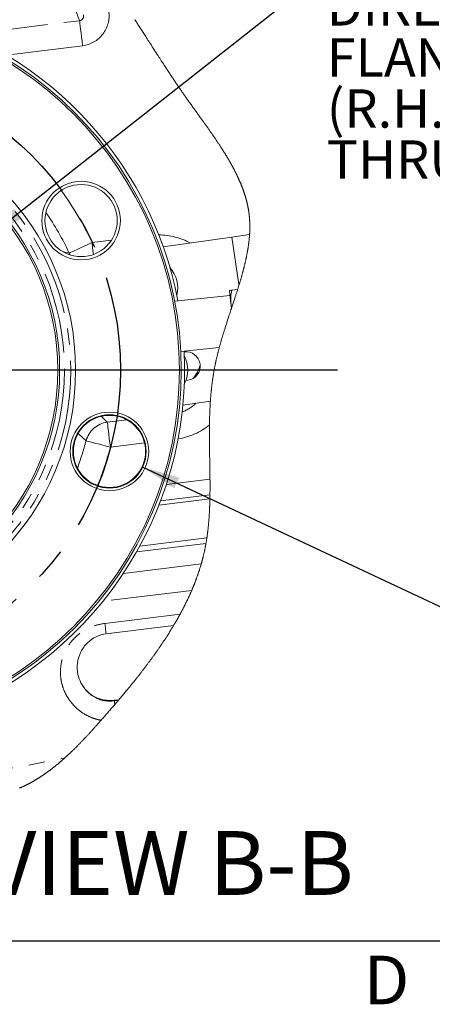
# Model space of a CAD drawing. Units: millimetres. Extents: x 7 to 835, y 10 to 581.
# Drawn here: x 330 to 362, y 10 to 87 of the extents above; entities that cross this region are included whole.
import ezdxf

# ---------------------------------------------------------------- set-up
doc = ezdxf.new("R2010")
doc.units = ezdxf.units.MM
doc.linetypes.add('CENTERX2', pattern=[20.32, 12.7, -2.54, 2.54, -2.54])
doc.linetypes.add('PHANTOM', pattern=[12.7, 6.35, -1.27, 1.27, -1.27, 1.27, -1.27])
doc.layers.add('SLD-0', color=7, linetype='Continuous')
doc.styles.add('SLDTEXTSTYLE0', font='TXT', dxfattribs={"width": 0.605})
doc.dimstyles.new('SLDDIMSTYLE0', dxfattribs={"dimtxt": 3, "dimasz": 3, "dimexe": 0, "dimexo": 0.0625, "dimgap": 0.75, "dimtad": 0, "dimtih": 1, "dimtoh": 1, "dimdec": 1, "dimlfac": 4, "dimrnd": 1e-09, "dimzin": 12, "dimdsep": 46, "dimtxsty": 'SLDTEXTSTYLE0', "dimsah": 1, "dimcen": 0, "dimadec": 0, "dimazin": 0, "dimtfac": 1, "dimtdec": 3, "dimtofl": 0, "dimtmove": 0, "dimatfit": 3, "dimfxl": 0, "dimfrac": 2, "dimtolj": 1, "dimtzin": 12, "dimarcsym": 0})
doc.dimstyles.new('SLDDIMSTYLE13', dxfattribs={"dimtxt": 3, "dimasz": 3, "dimexe": 0, "dimexo": 0.0625, "dimgap": 0.75, "dimtad": 0, "dimtih": 1, "dimtoh": 1, "dimdec": 1, "dimlfac": 4, "dimrnd": 1e-09, "dimzin": 12, "dimdsep": 46, "dimtxsty": 'SLDTEXTSTYLE0', "dimsah": 1, "dimcen": 0, "dimadec": 0, "dimazin": 0, "dimtfac": 1, "dimtdec": 3, "dimtofl": 0, "dimtmove": 0, "dimatfit": 3, "dimfxl": 0, "dimfrac": 2, "dimtolj": 1, "dimtzin": 12, "dimarcsym": 0})
doc.dimstyles.new('SLDDIMSTYLE4', dxfattribs={"dimtxt": 0, "dimasz": 3, "dimexe": 0, "dimexo": 0.0625, "dimgap": 0, "dimtad": 0, "dimtih": 1, "dimtoh": 1, "dimdec": 0, "dimrnd": 1e-09, "dimzin": 0, "dimdsep": 46, "dimtxsty": 'Standard', "dimsah": 1, "dimcen": 0.09, "dimadec": 0, "dimazin": 0, "dimtfac": 3, "dimtdec": 0, "dimtofl": 0, "dimtmove": 0, "dimatfit": 3, "dimfxl": 0, "dimfrac": 2, "dimtolj": 1, "dimtzin": 0, "dimarcsym": 0})

# ---------------------------------------------------------------- blocks, each defined once
blk = doc.blocks.new('*D108')
at = {"layer": 'SLD-0'}
for p, q in [((323.038, 81.82), (331.039, 101.761)), ((331.039, 101.761), (334.039, 101.761))]:
    blk.add_line(p, q, dxfattribs=at)
blk.add_solid([(323.038, 81.82), (324.584, 84.433), (323.727, 84.776)], dxfattribs=at)
at = {"layer": 'SLD-0', "char_height": 3, "attachment_point": 1, "style": 'SLDTEXTSTYLE0'}
for s, insert in [('%%c', (335.627, 103.329)), ('190.5', (339.997, 103.329)), (' H.C.', (350.306, 103.329)), ('REF.', (335.627, 98.731))]:
    blk.add_mtext(s, dxfattribs=dict(at, insert=insert))
blk = doc.blocks.new('*D109')
at = {"layer": 'SLD-0'}
for p, q in [((295.862, 37.781), (285.703, 25.606)), ((285.703, 25.606), (282.703, 25.606))]:
    blk.add_line(p, q, dxfattribs=at)
blk.add_solid([(295.862, 37.781), (293.586, 35.773), (294.295, 35.182)], dxfattribs=at)
at = {"layer": 'SLD-0', "char_height": 3, "attachment_point": 1, "style": 'SLDTEXTSTYLE0'}
for s, insert in [('%%c', (266.437, 27.174)), ('228.6', (270.807, 27.174))]:
    blk.add_mtext(s, dxfattribs=dict(at, insert=insert))
blk = doc.blocks.new('*D110')
at = {"layer": 'SLD-0'}
for p, q in [((339.676, 52.155), (369.098, 38.341)), ((369.098, 38.341), (372.098, 38.341))]:
    blk.add_line(p, q, dxfattribs=at)
blk.add_solid([(339.676, 52.155), (342.195, 50.462), (342.588, 51.298)], dxfattribs=at)
at = {"layer": 'SLD-0', "char_height": 3, "attachment_point": 1, "style": 'SLDTEXTSTYLE0'}
for s, insert in [('%%c', (373.685, 39.909)), ('22.6', (378.055, 39.909)), (' DRILL THRU', (386.075, 39.909)), ('8 HOLES EQUALLY SPACED', (373.685, 35.312))]:
    blk.add_mtext(s, dxfattribs=dict(at, insert=insert))
blk = doc.blocks.new('SW_NOTE_35')
at = {"layer": 'SLD-0', "color": 0, "char_height": 3, "attachment_point": 1, "style": 'SLDTEXTSTYLE0'}
for s, insert in [('DIRECTION OF OUTPUT', (0.504, 1.433)), ('FLANGE ROTATION', (0.504, -2.567)), ('(R.H. ENGINES DRIVING', (0.504, -6.567)), ('THRU PRIMARY CLUTCH)', (0.504, -10.567))]:
    blk.add_mtext(s, dxfattribs=dict(at, insert=insert))

msp = doc.modelspace()

# ---------------------------------------------------------------- linework, layer by layer
at = {"color": 8, "linetype": 'PHANTOM', "lineweight": 0}
for p, q in [((334.774702, 87.107949), (334.49408, 87.897055)), ((325.971785, 86.027089), (334.774702, 87.107949)), ((335.015438, 85.147299), (329.052664, 84.41516)), ((335.750408, 69.724251), (337.269969, 69.910828)), ((333.512775, 68.995576), (333.963956, 68.894811)), ((334.03179, 68.753883), (333.963956, 68.894811)), ((336.458872, 56.126453), (336.949314, 55.651873)), ((336.949314, 55.651873), (338.471036, 55.838712)), ((335.284415, 54.189138), (334.654219, 54.755017)), ((339.865285, 54.019697), (337.190054, 53.691216)), ((341.579318, 50.773241), (344.992134, 51.192284)), ((344.984602, 49.629971), (340.991057, 49.139626)), ((339.490666, 45.92967), (344.747398, 46.575114)), ((344.677556, 46.147332), (339.240372, 45.47973)), ((338.206216, 43.796219), (344.305913, 44.545166)), ((343.558371, 42.463168), (336.60452, 41.609339)), ((336.756344, 39.881378), (342.652201, 40.605299)), ((337.808419, 33.842616), (337.502423, 33.805042))]:
    msp.add_line(p, q, dxfattribs=at)
at = {"color": 7, "linetype": 'Continuous', "lineweight": 0}
for p, q in [((348.09317, 70.350487), (346.712019, 70.153855)), ((346.712019, 70.153855), (341.333601, 69.388147)), ((346.712019, 70.153855), (347.240563, 66.44129)), ((347.280804, 66.44702), (347.240563, 66.44129)), ((347.153794, 66.037286), (346.70851, 65.991282)), ((346.559841, 65.576542), (342.22868, 65.129086)), ((342.707466, 61.188675), (345.721933, 61.500102)), ((343.109734, 58.908872), (343.259479, 58.930196)), ((345.023151, 57.287373), (342.87228, 56.981161)), ((344.990406, 49.962461), (341.125868, 49.487956)), ((342.146374, 39.719984), (336.855918, 39.070398)), ((337.85469, 33.897199), (337.496507, 33.853218))]:
    msp.add_line(p, q, dxfattribs=at)
at = {"color": 7, "linetype": 'Continuous', "lineweight": 0, "flags": 128}
for points in [[(336.710829, 32.57028), (336.771275, 32.639407), (336.832836, 32.709904), (336.894351, 32.780454), (336.955819, 32.85104), (337.017238, 32.921679), (337.078604, 32.99237), (337.139915, 33.063106), (337.20117, 33.133887), (337.257266, 33.198819), (337.313309, 33.263788), (337.3693, 33.328794), (337.425231, 33.393845), (337.481107, 33.458941), (337.536923, 33.524074), (337.591346, 33.587702), (337.645713, 33.651367), (337.700013, 33.715077), (337.754249, 33.778824), (337.808419, 33.842616), (337.85469, 33.897199), (337.907183, 33.959232), (337.959613, 34.02131), (338.011972, 34.083433), (338.06426, 34.145586), (338.116478, 34.207791), (338.167689, 34.268916), (338.218826, 34.330085), (338.269889, 34.391291), (338.320877, 34.452543), (338.366337, 34.50726), (338.411733, 34.562014), (338.457066, 34.616798), (338.502332, 34.671612), (338.547531, 34.726463), (338.592667, 34.781344), (338.637728, 34.836262), (338.682726, 34.89121), (338.727649, 34.946188), (338.772498, 35.001203), (338.817279, 35.056256), (338.861983, 35.111338), (338.906612, 35.16645), (338.951162, 35.221606), (338.995639, 35.276785), (339.040037, 35.332009), (339.079834, 35.381623), (339.119568, 35.431266), (339.159235, 35.480939), (339.198835, 35.530634), (339.238367, 35.580359), (339.277833, 35.630114), (339.317228, 35.679899), (339.356467, 35.729602), (339.395638, 35.779335), (339.434735, 35.829097), (339.473761, 35.878889), (339.512713, 35.928711), (339.550897, 35.977669), (339.589014, 36.026657), (339.627053, 36.075667), (339.665021, 36.124714), (339.70369, 36.174782), (339.742276, 36.224887), (339.780785, 36.275022), (339.819215, 36.325179), (339.857567, 36.375374), (339.895833, 36.425598), (339.934021, 36.475852), (339.972123, 36.526136), (340.010143, 36.57645), (340.048078, 36.626793), (340.085931, 36.677174), (340.123694, 36.727577), (340.161371, 36.778018), (340.19896, 36.828488), (340.23334, 36.874779), (340.267647, 36.921091), (340.301875, 36.967434), (340.336028, 37.013806), (340.370103, 37.060201), (340.4041, 37.106626), (340.434875, 37.148759), (340.465582, 37.190914), (340.496223, 37.233092), (340.5268, 37.275292), (340.557314, 37.317522), (340.587757, 37.359767), (340.616401, 37.399612), (340.644985, 37.439488), (340.673509, 37.479378), (340.701971, 37.519291), (340.730372, 37.559226), (340.761996, 37.60381), (340.793546, 37.648432), (340.825013, 37.693068), (340.856406, 37.737735), (340.887721, 37.782431), (340.918954, 37.827149), (340.950109, 37.87189), (340.981181, 37.91666), (341.008953, 37.956797), (341.036662, 37.996948), (341.064304, 38.037129), (341.091882, 38.077325), (341.119389, 38.117543), (341.146342, 38.157061), (341.173231, 38.196601), (341.200053, 38.236164), (341.226808, 38.275748), (341.254044, 38.316153), (341.281209, 38.356587), (341.308306, 38.397036), (341.335333, 38.437515), (341.36229, 38.478009), (341.389171, 38.518526), (341.415986, 38.559064), (341.44267, 38.599536), (341.469284, 38.64003), (341.495823, 38.680546), (341.522291, 38.721085), (341.548688, 38.761638), (341.574542, 38.801499), (341.600324, 38.841374), (341.626033, 38.881272), (341.651674, 38.921192), (341.677758, 38.961947), (341.703772, 39.002724), (341.729711, 39.043523), (341.755568, 39.084345), (341.781355, 39.125189), (341.807059, 39.166056), (341.832689, 39.206944), (341.858241, 39.247863), (341.883715, 39.288796), (341.90911, 39.329752), (341.934427, 39.37073), (341.959666, 39.411731), (341.984823, 39.452761), (342.009898, 39.493807), (342.032816, 39.531454), (342.055667, 39.569125), (342.078447, 39.60681), (342.101156, 39.644517), (342.123802, 39.682239), (342.146374, 39.719984), (342.169873, 39.759412), (342.19329, 39.798871), (342.216636, 39.838344), (342.239905, 39.877839), (342.263095, 39.917357), (342.286206, 39.95689), (342.30924, 39.996453), (342.330288, 40.032737), (342.351268, 40.069036), (342.372186, 40.105358), (342.393033, 40.141694), (342.413812, 40.178046), (342.434529, 40.214419), (342.455178, 40.250815), (342.475756, 40.287219), (342.496268, 40.323652), (342.516712, 40.360101), (342.53709, 40.396564), (342.557396, 40.433049), (342.576481, 40.467463), (342.595502, 40.5019), (342.614464, 40.536344), (342.633362, 40.57081), (342.652201, 40.605299), (342.67183, 40.641367), (342.691391, 40.677458), (342.710882, 40.713571), (342.730306, 40.749699), (342.749662, 40.785842), (342.768602, 40.821366), (342.787478, 40.856898), (342.806283, 40.892452), (342.825025, 40.928028), (342.844076, 40.964343), (342.863056, 41.000679), (342.881966, 41.03703), (342.900805, 41.073404), (342.919573, 41.1098), (342.938266, 41.146211), (342.956889, 41.182637), (342.975437, 41.219085), (342.993915, 41.255549), (343.012321, 41.292041), (343.03065, 41.328542), (343.048907, 41.365065), (343.067094, 41.40161), (343.085203, 41.43817), (343.105036, 41.47841), (343.124784, 41.518673), (343.144439, 41.558959), (343.164, 41.599274), (343.183472, 41.639604), (343.201097, 41.67629), (343.218643, 41.712999), (343.236114, 41.749723), (343.253508, 41.786469), (343.270827, 41.823231), (343.288067, 41.860014), (343.30523, 41.89682), (343.32402, 41.937329), (343.342717, 41.977853), (343.361321, 42.018406), (343.379829, 42.058989), (343.398239, 42.099588), (343.413513, 42.133443), (343.428716, 42.167313), (343.443855, 42.201199), (343.458924, 42.235099), (343.473929, 42.269021), (343.488864, 42.302951), (343.506384, 42.342968), (343.523807, 42.383015), (343.541134, 42.423077), (343.558371, 42.463168), (343.572743, 42.496778), (343.587044, 42.53041), (343.601282, 42.564057), (343.615453, 42.597726), (343.629553, 42.631403), (343.64359, 42.665102), (343.660041, 42.704843), (343.676403, 42.744599), (343.692667, 42.784385), (343.708835, 42.824186), (343.723192, 42.859748), (343.737471, 42.895332), (343.751676, 42.930931), (343.765802, 42.966545), (343.779854, 43.002181), (343.793824, 43.037832), (343.807719, 43.073505), (343.82154, 43.109201), (343.835279, 43.144911), (343.848939, 43.180637), (343.862522, 43.216385), (343.87603, 43.252155), (343.889456, 43.28794), (343.9028, 43.323748), (343.916069, 43.35957), (343.929257, 43.395415), (343.942988, 43.432981), (343.956634, 43.470576), (343.97019, 43.508187), (343.983657, 43.54582), (343.997035, 43.583475), (344.010326, 43.621145), (344.022929, 43.657131), (344.035454, 43.693133), (344.047892, 43.729156), (344.060253, 43.765195), (344.072531, 43.801255), (344.084724, 43.837331), (344.096839, 43.873429), (344.108868, 43.90955), (344.121385, 43.947406), (344.133805, 43.985285), (344.146139, 44.023186), (344.158381, 44.061109), (344.170529, 44.099055), (344.182584, 44.137023), (344.19455, 44.175014), (344.206418, 44.213019), (344.218198, 44.251054), (344.229884, 44.289105), (344.241477, 44.327177), (344.252977, 44.365272), (344.263732, 44.401213), (344.274401, 44.43717), (344.284992, 44.473149), (344.295494, 44.50915), (344.305913, 44.545166), (344.315882, 44.579923), (344.325777, 44.614702), (344.335585, 44.649497), (344.34532, 44.684306), (344.354972, 44.719137), (344.364546, 44.753984), (344.374041, 44.788852), (344.383455, 44.823736), (344.39323, 44.860303), (344.40292, 44.896893), (344.41252, 44.933498), (344.422031, 44.970125), (344.431452, 45.006774), (344.440788, 45.043439), (344.45003, 45.080125), (344.459183, 45.116834), (344.46825, 45.153566), (344.477225, 45.190319), (344.486109, 45.227088), (344.494901, 45.263879), (344.503112, 45.298584), (344.51124, 45.333311), (344.519287, 45.368053), (344.527252, 45.402817), (344.535138, 45.437597), (344.543412, 45.474499), (344.551593, 45.511432), (344.55968, 45.548379), (344.567678, 45.585349), (344.575583, 45.622341), (344.583395, 45.659356), (344.590678, 45.694269), (344.597876, 45.729205), (344.604991, 45.764156), (344.612028, 45.799129), (344.618983, 45.834124), (344.625856, 45.869127), (344.632647, 45.904152), (344.639364, 45.9392), (344.645995, 45.974262), (344.652552, 46.009339), (344.658914, 46.043813), (344.665203, 46.078302), (344.671417, 46.112813), (344.677556, 46.147332), (344.683546, 46.181463), (344.689469, 46.215609), (344.695318, 46.24977), (344.7011, 46.283945), (344.706807, 46.318136), (344.712439, 46.352349), (344.718012, 46.386577), (344.724055, 46.424247), (344.730015, 46.461932), (344.735894, 46.49964), (344.74169, 46.537369), (344.747398, 46.575114), (344.752904, 46.611994), (344.758328, 46.648897), (344.76367, 46.685815), (344.768945, 46.722747), (344.774138, 46.759702), (344.779256, 46.796679), (344.7843, 46.833672), (344.78927, 46.870679), (344.794403, 46.909466), (344.799447, 46.948276), (344.804417, 46.987109), (344.809304, 47.025956), (344.814117, 47.064826), (344.818849, 47.103718), (344.823498, 47.142625), (344.82808, 47.181554), (344.83258, 47.220498), (344.836998, 47.259465), (344.841349, 47.298446), (344.845626, 47.33745), (344.84959, 47.374241), (344.853486, 47.411047), (344.857316, 47.447875), (344.861078, 47.484718), (344.864781, 47.521576), (344.868641, 47.560684), (344.872426, 47.599815), (344.876144, 47.63896), (344.879787, 47.678128), (344.883363, 47.71731), (344.886872, 47.756508), (344.890918, 47.802739), (344.894874, 47.848985), (344.898734, 47.89526), (344.902496, 47.941558), (344.906244, 47.988832), (344.909902, 48.036121), (344.913464, 48.083447), (344.916935, 48.130788), (344.920318, 48.178159), (344.923604, 48.225559), (344.926808, 48.272975), (344.929914, 48.320316), (344.932932, 48.367687), (344.935867, 48.41508), (344.938714, 48.462488), (344.941478, 48.509933), (344.944108, 48.556544), (344.946663, 48.603184), (344.949144, 48.64984), (344.951543, 48.696525), (344.953913, 48.744187), (344.9562, 48.79187), (344.958413, 48.839576), (344.960551, 48.887305), (344.962615, 48.935056), (344.964597, 48.982836), (344.966512, 49.030632), (344.968352, 49.07845), (344.970118, 49.126297), (344.971816, 49.17416), (344.973448, 49.222045), (344.975005, 49.269959), (344.976495, 49.317889), (344.977918, 49.365841), (344.979409, 49.418621), (344.980824, 49.471416), (344.982158, 49.524248), (344.983417, 49.577095), (344.984602, 49.629971), (344.985757, 49.685322), (344.986844, 49.740694), (344.987843, 49.796097), (344.988774, 49.851522), (344.989631, 49.906976), (344.990406, 49.962461), (344.991113, 50.017297), (344.991747, 50.072156), (344.992313, 50.127044), (344.992812, 50.181955), (344.993252, 50.236888), (344.993624, 50.291851), (344.993937, 50.346844), (344.994213, 50.407357), (344.994422, 50.467901), (344.994556, 50.528474), (344.99463, 50.58907), (344.994638, 50.649703), (344.994571, 50.717406), (344.994429, 50.785139), (344.994213, 50.852917), (344.99393, 50.920717), (344.993572, 50.988562), (344.993155, 51.056437), (344.992678, 51.124342), (344.992134, 51.192284), (344.991471, 51.26749), (344.990741, 51.342741), (344.989951, 51.418029), (344.989102, 51.493354), (344.988193, 51.568717), (344.987239, 51.644117), (344.986226, 51.719554), (344.985071, 51.802583), (344.983864, 51.88565), (344.982612, 51.968761), (344.981316, 52.051917), (344.97999, 52.13511), (344.978105, 52.250087), (344.976175, 52.365139), (344.974216, 52.480265), (344.972234, 52.595466), (344.970244, 52.710742), (344.9683, 52.82402), (344.966363, 52.937373), (344.964463, 53.050786), (344.962593, 53.164259), (344.96114, 53.255089), (344.959724, 53.345948), (344.958361, 53.436853), (344.957042, 53.527787), (344.955783, 53.618766), (344.954606, 53.708143), (344.953495, 53.797565), (344.95246, 53.88701), (344.951506, 53.976491), (344.950761, 54.052435), (344.950083, 54.128408), (344.949465, 54.204397), (344.948928, 54.280408), (344.948459, 54.356441), (344.948071, 54.432489), (344.947781, 54.504208), (344.947565, 54.57595), (344.947431, 54.647706), (344.947371, 54.719478), (344.947408, 54.791264), (344.947498, 54.8511), (344.947654, 54.910943), (344.94787, 54.970793), (344.948153, 55.030659), (344.948504, 55.090532), (344.948928, 55.150419), (344.94939, 55.206887), (344.949919, 55.263363), (344.950515, 55.319853), (344.951171, 55.376343), (344.951901, 55.432849), (344.952668, 55.487052), (344.953503, 55.541262), (344.954404, 55.59548), (344.955373, 55.649698), (344.956409, 55.703931), (344.957519, 55.758163), (344.958629, 55.809304), (344.959806, 55.860452), (344.96105, 55.911601), (344.962362, 55.962756), (344.96374, 56.013912), (344.965193, 56.065075), (344.966713, 56.116246), (344.9683, 56.167416), (344.969969, 56.218594), (344.971705, 56.269772), (344.973485, 56.320041), (344.975333, 56.37031), (344.977263, 56.420587), (344.979267, 56.470863), (344.981383, 56.522056), (344.983581, 56.573257), (344.985861, 56.624457), (344.988223, 56.675665), (344.990666, 56.726865), (344.993147, 56.777164), (344.99571, 56.827456), (344.998363, 56.877755), (345.00109, 56.928053), (345.003966, 56.979381), (345.006939, 57.030708), (345.009993, 57.082042), (345.013145, 57.133377), (345.016386, 57.184704), (345.019724, 57.236038), (345.023151, 57.287373), (345.026347, 57.333894), (345.029618, 57.380415), (345.032971, 57.426937), (345.036406, 57.473458), (345.039922, 57.51998), (345.043461, 57.565674), (345.047075, 57.611369), (345.050778, 57.657056), (345.054555, 57.70275), (345.058497, 57.749368), (345.062527, 57.795994), (345.066647, 57.84262), (345.070857, 57.889238), (345.075156, 57.935856), (345.079544, 57.982482), (345.084022, 58.0291), (345.088589, 58.075719), (345.093253, 58.122329), (345.098014, 58.168948), (345.102865, 58.215558), (345.107819, 58.262169), (345.112863, 58.30878), (345.118004, 58.355391), (345.122802, 58.398113), (345.127683, 58.440834), (345.132645, 58.483556), (345.137696, 58.526277), (345.14283, 58.568992), (345.148045, 58.611706), (345.153111, 58.652475), (345.158245, 58.693245), (345.163468, 58.734007), (345.168765, 58.774777), (345.174144, 58.815539), (345.179606, 58.856301), (345.185149, 58.897056), (345.190774, 58.93781), (345.196749, 58.980502), (345.202822, 59.023194), (345.208983, 59.065886), (345.215242, 59.10857), (345.22159, 59.151247), (345.228027, 59.193931), (345.234569, 59.236608), (345.2412, 59.279278), (345.24792, 59.321947), (345.254745, 59.364609), (345.261666, 59.407271), (345.268677, 59.449933), (345.275383, 59.490152), (345.282178, 59.530362), (345.289055, 59.570573), (345.296028, 59.610784), (345.303084, 59.650987), (345.309566, 59.68745), (345.316115, 59.723914), (345.322746, 59.760377), (345.329452, 59.796832), (345.336224, 59.833288), (345.34296, 59.869088), (345.349762, 59.904881), (345.356639, 59.940673), (345.36359, 59.976466), (345.370765, 60.012981), (345.378015, 60.049497), (345.385339, 60.086004), (345.392737, 60.122512), (345.40021, 60.159013), (345.407757, 60.195513), (345.415387, 60.232006), (345.424372, 60.274579), (345.433454, 60.317151), (345.442634, 60.359709), (345.451917, 60.402267), (345.46129, 60.444817), (345.47076, 60.487367), (345.479767, 60.527474), (345.488864, 60.56758), (345.498044, 60.607679), (345.507297, 60.647771), (345.51664, 60.687862), (345.526624, 60.730375), (345.536705, 60.772881), (345.546867, 60.815379), (345.557112, 60.857877), (345.567446, 60.90036), (345.577862, 60.942844), (345.587763, 60.98289), (345.597732, 61.02293), (345.607768, 61.062969), (345.617886, 61.103001), (345.628064, 61.143026), (345.639508, 61.187684), (345.651041, 61.232343), (345.662657, 61.276987), (345.674347, 61.321624), (345.686126, 61.36626), (345.697987, 61.410882), (345.709923, 61.455496), (345.721933, 61.500102), (345.735561, 61.550349), (345.749285, 61.600588), (345.763105, 61.65082), (345.777008, 61.701029), (345.791008, 61.751239), (345.805097, 61.801434), (345.818463, 61.848745), (345.831897, 61.896048), (345.845412, 61.943345), (345.859002, 61.990626), (345.872659, 62.037904), (345.886383, 62.085167), (345.900181, 62.132418), (345.914039, 62.179659), (345.927972, 62.226888), (345.941964, 62.27411), (345.95577, 62.320474), (345.969635, 62.366828), (345.983561, 62.413171), (345.997538, 62.459502), (346.015777, 62.519658), (346.034105, 62.579792), (346.052516, 62.639907), (346.071016, 62.700007), (346.089597, 62.760081), (346.108261, 62.82014), (346.126999, 62.880177), (346.147689, 62.946193), (346.168469, 63.012183), (346.189323, 63.07815), (346.210259, 63.144088), (346.231263, 63.210003), (346.253614, 63.279882), (346.276041, 63.349735), (346.298534, 63.419554), (346.321087, 63.489344), (346.343699, 63.5591), (346.366371, 63.628826), (346.393141, 63.710965), (346.419978, 63.793056), (346.446868, 63.875101), (346.473801, 63.957103), (346.505913, 64.05466), (346.538055, 64.152155), (346.570234, 64.249579), (346.602421, 64.346936), (346.634607, 64.444222), (346.666786, 64.541433), (346.683148, 64.590882), (346.708308, 64.666912), (346.733439, 64.7429), (346.75854, 64.81884), (346.783604, 64.894736), (346.808616, 64.970583), (346.833582, 65.046385), (346.857074, 65.11781), (346.880499, 65.189194), (346.903871, 65.260533), (346.927169, 65.331832), (346.9504, 65.403089), (346.969705, 65.462433), (346.988949, 65.521747), (347.008135, 65.581027), (347.027253, 65.640282), (347.046311, 65.699503), (347.065296, 65.75869), (347.083132, 65.814465), (347.100902, 65.870214), (347.118604, 65.925933), (347.13624, 65.981623), (347.153794, 66.037286), (347.170483, 66.090383), (347.18709, 66.143449), (347.20363, 66.19649), (347.220096, 66.249505), (347.23648, 66.302489), (347.252782, 66.355448), (347.266826, 66.401243), (347.280804, 66.44702), (347.294177, 66.491023), (347.307499, 66.535007), (347.320754, 66.578969), (347.333949, 66.622913), (347.347076, 66.666838), (347.359906, 66.709958), (347.372669, 66.75306), (347.385365, 66.796143), (347.397994, 66.839203), (347.410809, 66.883124), (347.423557, 66.927027), (347.436223, 66.970903), (347.448822, 67.014765), (347.461339, 67.0586), (347.473781, 67.102421), (347.486142, 67.146216), (347.49842, 67.189991), (347.510617, 67.233745), (347.522731, 67.277476), (347.534764, 67.321189), (347.546707, 67.364879), (347.558569, 67.408547), (347.570341, 67.452192), (347.581047, 67.492183), (347.591686, 67.532156), (347.602244, 67.572109), (347.612719, 67.612044), (347.62312, 67.651961), (347.63344, 67.691855), (347.643215, 67.729924), (347.652915, 67.767974), (347.662541, 67.806005), (347.672093, 67.844018), (347.681563, 67.882016), (347.690958, 67.919996), (347.700271, 67.95796), (347.70951, 67.995902), (347.719099, 68.035636), (347.728598, 68.075348), (347.738001, 68.115044), (347.747322, 68.154719), (347.756545, 68.194371), (347.765672, 68.234008), (347.773428, 68.267964), (347.78111, 68.301905), (347.788717, 68.335835), (347.796257, 68.369746), (347.803723, 68.403646), (347.811121, 68.437528), (347.818437, 68.471398), (347.82641, 68.508636), (347.834285, 68.545856), (347.842078, 68.583056), (347.849775, 68.620242), (347.857374, 68.657409), (347.864191, 68.691105), (347.870934, 68.724789), (347.877595, 68.758454), (347.884174, 68.792105), (347.890678, 68.825744), (347.896989, 68.858765), (347.903218, 68.891771), (347.909372, 68.924762), (347.915444, 68.957739), (347.921561, 68.99137), (347.927596, 69.024991), (347.933549, 69.058593), (347.939413, 69.092181), (347.945194, 69.125753), (347.950886, 69.159307), (347.956497, 69.192845), (347.962018, 69.226369), (347.967449, 69.259878), (347.972799, 69.293369), (347.978051, 69.326844), (347.983222, 69.360305), (347.988296, 69.393747), (347.99328, 69.427174), (347.997773, 69.457803), (348.002184, 69.488417), (348.00652, 69.519017), (348.010774, 69.549601), (348.014954, 69.580175), (348.019059, 69.610733), (348.022896, 69.639891), (348.026659, 69.669034), (348.030354, 69.698166), (348.033975, 69.727283), (348.037514, 69.756389), (348.040986, 69.785483), (348.044384, 69.814563), (348.047699, 69.843631), (348.051097, 69.874067), (348.054412, 69.904491), (348.057638, 69.934901), (348.060782, 69.965295), (348.063845, 69.995675), (348.066817, 70.02604), (348.069701, 70.056394), (348.072502, 70.086732), (348.075214, 70.117053), (348.077844, 70.147362), (348.080378, 70.177656), (348.082829, 70.207935), (348.085056, 70.236474), (348.08721, 70.264995), (348.089274, 70.293505), (348.091263, 70.322003), (348.09317, 70.350487), (348.095115, 70.380852), (348.09697, 70.411205), (348.098728, 70.441544), (348.10039, 70.471864), (348.101962, 70.502173), (348.103445, 70.532463), (348.104748, 70.56101), (348.10597, 70.589546), (348.107103, 70.618067), (348.108153, 70.646573), (348.109114, 70.675064), (348.109994, 70.703544), (348.110776, 70.732009), (348.111484, 70.760462), (348.112095, 70.788901), (348.112624, 70.817325), (348.113048, 70.845228), (348.113391, 70.873119), (348.113652, 70.900995), (348.113823, 70.92886), (348.113905, 70.957217), (348.113905, 70.985559), (348.113808, 71.013886), (348.113615, 71.042202), (348.113339, 71.070503), (348.112974, 71.098283), (348.112519, 71.126051), (348.111968, 71.153805), (348.111335, 71.181547), (348.110597, 71.209837), (348.109763, 71.238115), (348.108831, 71.266379), (348.107803, 71.294628), (348.106678, 71.322866), (348.105464, 71.351085), (348.104145, 71.379293), (348.102737, 71.407422), (348.101232, 71.435537), (348.09963, 71.463641), (348.097924, 71.491726), (348.096128, 71.519799), (348.094258, 71.547355), (348.092298, 71.574897), (348.090242, 71.602426), (348.088089, 71.629941), (348.086092, 71.654495), (348.084006, 71.679041), (348.081845, 71.703572), (348.07961, 71.728092), (348.0773, 71.7526), (348.074901, 71.777098), (348.072428, 71.801584), (348.06988, 71.826059), (348.06725, 71.850523), (348.064538, 71.874976), (348.061751, 71.899418), (348.058875, 71.923844), (348.055932, 71.948264), (348.0529, 71.972672), (348.0498, 71.997065), (348.046611, 72.021451), (348.043199, 72.046984), (348.03969, 72.072506), (348.036099, 72.098017), (348.032426, 72.123513), (348.02867, 72.148997), (348.024826, 72.174471), (348.021265, 72.197571), (348.017636, 72.220657), (348.013941, 72.243735), (348.010171, 72.266806), (348.006334, 72.289862), (348.002437, 72.312914), (347.997743, 72.340067), (347.992967, 72.367206), (347.988087, 72.394334), (347.983118, 72.42145), (347.977954, 72.449107), (347.972687, 72.476748), (347.967322, 72.504379), (347.961869, 72.531994), (347.95631, 72.559595), (347.950663, 72.587188), (347.944919, 72.614767), (347.939077, 72.64233), (347.933147, 72.669882), (347.927119, 72.697423), (347.920995, 72.72495), (347.914773, 72.752468), (347.90847, 72.779968), (347.902063, 72.807461), (347.89611, 72.832651), (347.890082, 72.857831), (347.88398, 72.882999), (347.877796, 72.908159), (347.87153, 72.933309), (347.865197, 72.958451), (347.858194, 72.985865), (347.851101, 73.013268), (347.843926, 73.04066), (347.836654, 73.068041), (347.829293, 73.095411), (347.821842, 73.122766), (347.814302, 73.150113), (347.807306, 73.175173), (347.800243, 73.200222), (347.793105, 73.225263), (347.785893, 73.250294), (347.778614, 73.275316), (347.771253, 73.300328), (347.763825, 73.325336), (347.756315, 73.350329), (347.748737, 73.375318), (347.741093, 73.400296), (347.733367, 73.425267), (347.725581, 73.450226), (347.718168, 73.473755), (347.710687, 73.497277), (347.703147, 73.520787), (347.695548, 73.544294), (347.687881, 73.567793), (347.678814, 73.595323), (347.669664, 73.622841), (347.660433, 73.650349), (347.651112, 73.677849), (347.64171, 73.705338), (347.632396, 73.732328), (347.622994, 73.75931), (347.613517, 73.786281), (347.603958, 73.813245), (347.594123, 73.840748), (347.584199, 73.868245), (347.5742, 73.89573), (347.564112, 73.923208), (347.553949, 73.950678), (347.543697, 73.978137), (347.533371, 74.005589), (347.522955, 74.033033), (347.512464, 74.060466), (347.501892, 74.087892), (347.491245, 74.11531), (347.480516, 74.142721), (347.469706, 74.170124), (347.458813, 74.197516), (347.446743, 74.227638), (347.434584, 74.257754), (347.422327, 74.287862), (347.409974, 74.317958), (347.397532, 74.348044), (347.38614, 74.375387), (347.374666, 74.402723), (347.363125, 74.430056), (347.351502, 74.457377), (347.339805, 74.484695), (347.328033, 74.512001), (347.316186, 74.539304), (347.303073, 74.56933), (347.289863, 74.599344), (347.276572, 74.629351), (347.263183, 74.659355), (347.249712, 74.689347), (347.236152, 74.719332), (347.22251, 74.74931), (347.208771, 74.779279), (347.194951, 74.809242), (347.181048, 74.839197), (347.167309, 74.868612), (347.153488, 74.898019), (347.139585, 74.927423), (347.125593, 74.956816), (347.110401, 74.988555), (347.09512, 75.020283), (347.079735, 75.052004), (347.064267, 75.083721), (347.048703, 75.115427), (347.033049, 75.14713), (347.018208, 75.177014), (347.003277, 75.206894), (346.988279, 75.236767), (346.973191, 75.266633), (346.958029, 75.296495), (346.942793, 75.326353), (346.927475, 75.356208), (346.912074, 75.386055), (346.896599, 75.415898), (346.88105, 75.445734), (346.865702, 75.475033), (346.850287, 75.504333), (346.834797, 75.533625), (346.819225, 75.562913), (346.803311, 75.59273), (346.787314, 75.62254), (346.771243, 75.65235), (346.755098, 75.682156), (346.738886, 75.711958), (346.722889, 75.741224), (346.706826, 75.770486), (346.690695, 75.799745), (346.67449, 75.829003), (346.655111, 75.863827), (346.635643, 75.898651), (346.61607, 75.933468), (346.596416, 75.968284), (346.576657, 76.003093), (346.556808, 76.037902), (346.538726, 76.069474), (346.520569, 76.101042), (346.502337, 76.13261), (346.484031, 76.164175), (346.46565, 76.195739), (346.447195, 76.2273), (346.429731, 76.257057), (346.4122, 76.286815), (346.394609, 76.316569), (346.376951, 76.346323), (346.359234, 76.376073), (346.339385, 76.40928), (346.319463, 76.442484), (346.299458, 76.475687), (346.279378, 76.508887), (346.259232, 76.542091), (346.239004, 76.575294), (346.218708, 76.608494), (346.198331, 76.641697), (346.174959, 76.679643), (346.151497, 76.717589), (346.127938, 76.755539), (346.10429, 76.793488), (346.080545, 76.831438), (346.056718, 76.869387), (346.032794, 76.90734), (346.010792, 76.942135), (345.988716, 76.976929), (345.966566, 77.011727), (345.944348, 77.046525), (345.922056, 77.081326), (345.899697, 77.116132), (345.875222, 77.154104), (345.850665, 77.192079), (345.826026, 77.230059), (345.801305, 77.268045), (345.776509, 77.306032), (345.751639, 77.344026), (345.726687, 77.382024), (345.69915, 77.42383), (345.671523, 77.465638), (345.643807, 77.507459), (345.616001, 77.549282), (345.588114, 77.591114), (345.560129, 77.632956), (345.53207, 77.674806), (345.503922, 77.716663), (345.475692, 77.758528), (345.447387, 77.800408), (345.4195, 77.841543), (345.391545, 77.882692), (345.363508, 77.923849), (345.335405, 77.965017), (345.306355, 78.007463), (345.277238, 78.04992), (345.248039, 78.092392), (345.218766, 78.134876), (345.189426, 78.17737), (345.160011, 78.219876), (345.130529, 78.2624), (345.10098, 78.304935), (345.069956, 78.349508), (345.038857, 78.3941), (345.007691, 78.438707), (344.976451, 78.483332), (344.945143, 78.527972), (344.913776, 78.572631), (344.876047, 78.626241), (344.838228, 78.679882), (344.800326, 78.733548), (344.762336, 78.787241), (344.724263, 78.840963), (344.686795, 78.893751), (344.649251, 78.946572), (344.611637, 78.999419), (344.573955, 79.052295), (344.535518, 79.106167), (344.497013, 79.160068), (344.458442, 79.214007), (344.419814, 79.267975), (344.381123, 79.321977), (344.343069, 79.375051), (344.304967, 79.428159), (344.266813, 79.4813), (344.22861, 79.534478), (344.183072, 79.597834), (344.137478, 79.661239), (344.091828, 79.724699), (344.046127, 79.788215), (344.000376, 79.851787), (343.954585, 79.915415), (343.904588, 79.984896), (343.85455, 80.054443), (343.804474, 80.124065), (343.754369, 80.193758), (343.704242, 80.263525), (343.654092, 80.333371), (343.603931, 80.403294), (343.557938, 80.467459), (343.511946, 80.53169), (343.465954, 80.595989), (343.419965, 80.660358), (343.373987, 80.724798), (343.328021, 80.789313), (343.282073, 80.853898), (343.236148, 80.918554), (343.190249, 80.983289), (343.144375, 81.048097), (343.098539, 81.112985), (343.052741, 81.17795), (343.009594, 81.239276), (342.966493, 81.300672), (342.923432, 81.362143), (342.88042, 81.423685), (342.83746, 81.485301), (342.79618, 81.544653), (342.754956, 81.604075), (342.713784, 81.663568), (342.672668, 81.723127), (342.631608, 81.782758), (342.5906, 81.842452), (342.551983, 81.898797), (342.513415, 81.955198), (342.474896, 82.011651), (342.436417, 82.06816), (342.397987, 82.124721), (342.35515, 82.18791), (342.312365, 82.251161), (342.269632, 82.314473), (342.226956, 82.37784), (342.184331, 82.441267), (342.141754, 82.504749), (342.09923, 82.568284), (342.056758, 82.631871), (342.008274, 82.704604), (341.959856, 82.7774), (341.911498, 82.850255), (341.8632, 82.923166), (341.814964, 82.996137), (341.766782, 83.069157), (341.718658, 83.142228), (341.665789, 83.222661), (341.612983, 83.303146), (341.56024, 83.383683), (341.507561, 83.464269), (341.454941, 83.544895), (341.399196, 83.630454), (341.343518, 83.716053), (341.287903, 83.801687), (341.232348, 83.887357), (341.176852, 83.973054), (341.121412, 84.058773), (341.056145, 84.159829), (340.990949, 84.260903), (340.925823, 84.361996), (340.860769, 84.463093), (340.783402, 84.58345), (340.706121, 84.703799), (340.628918, 84.824126), (340.551793, 84.944423), (340.474735, 85.064672), (340.397745, 85.184868), (340.331941, 85.287619), (340.266183, 85.390311), (340.200457, 85.492942), (340.134762, 85.595503), (340.0691, 85.69799), (340.017527, 85.778452), (339.965969, 85.858863), (339.914426, 85.939214), (339.862894, 86.019501), (339.811369, 86.099725), (339.759856, 86.179879), (339.708346, 86.259961), (339.656844, 86.339965), (339.605346, 86.419892), (339.553851, 86.499736), (339.503273, 86.578067), (339.452695, 86.656313), (339.402116, 86.73447), (339.351531, 86.812537), (339.308608, 86.878695), (339.265678, 86.944785), (339.22274, 87.010801), (339.179798, 87.076742), (339.13685, 87.142605), (339.09389, 87.20839)], [(347.240563, 66.44129), (347.247336, 66.393733), (347.252782, 66.355448)], [(346.5317, 65.973017), (346.585061, 65.978531), (346.678573, 65.98819), (346.70851, 65.991282)], [(346.666786, 64.541433), (346.641894, 64.782377), (346.605028, 65.139215), (346.57466, 65.433152), (346.552032, 65.652147), (346.538078, 65.787233), (346.533361, 65.832887)], [(330.076489, 26.974961), (330.103009, 26.986271), (330.129496, 26.997656), (330.155961, 27.009115), (330.182392, 27.020656), (330.208793, 27.032271), (330.235164, 27.043968), (330.262761, 27.056307), (330.290324, 27.068727), (330.317858, 27.081244), (330.345354, 27.093835), (330.372821, 27.106523), (330.400254, 27.119294), (330.427654, 27.132153), (330.455023, 27.145103), (330.482356, 27.158141), (330.509655, 27.171262), (330.536924, 27.184479), (330.564159, 27.197778), (330.589804, 27.210407), (330.615423, 27.223103), (330.641012, 27.23588), (330.666571, 27.24874), (330.692104, 27.261674), (330.71915, 27.27548), (330.746166, 27.289368), (330.773144, 27.303338), (330.800097, 27.317405), (330.827012, 27.331546), (330.853898, 27.345777), (330.879218, 27.359277), (330.904509, 27.372844), (330.929771, 27.386494), (330.955006, 27.40021), (330.980215, 27.414009), (331.005394, 27.427874), (331.030543, 27.441814), (331.055667, 27.455836), (331.080764, 27.469926), (331.105831, 27.484082), (331.130426, 27.498066), (331.154994, 27.512118), (331.179533, 27.526237), (331.204049, 27.540423), (331.230491, 27.555823), (331.256907, 27.571306), (331.283289, 27.586862), (331.309642, 27.602509), (331.335965, 27.618222), (331.362258, 27.634025), (331.38702, 27.648993), (331.411756, 27.664028), (331.436466, 27.679138), (331.46115, 27.694315), (331.485807, 27.709559), (331.510439, 27.72487), (331.535045, 27.740255), (331.559624, 27.755707), (331.584177, 27.77122), (331.608705, 27.786806), (331.63277, 27.802177), (331.656813, 27.817614), (331.680826, 27.833119), (331.704817, 27.848683), (331.729222, 27.864598), (331.753596, 27.880579), (331.777948, 27.896628), (331.802275, 27.912736), (331.826578, 27.928919), (331.85042, 27.944863), (331.874243, 27.960882), (331.898037, 27.976952), (331.921812, 27.99309), (331.950079, 28.012387), (331.978317, 28.031766), (332.006517, 28.051227), (332.034688, 28.070778), (332.062825, 28.090417), (332.090929, 28.110139), (332.116395, 28.128095), (332.141831, 28.146133), (332.167245, 28.16423), (332.192629, 28.182402), (332.217987, 28.200641), (332.243319, 28.218947), (332.267183, 28.23627), (332.291018, 28.253652), (332.314833, 28.271094), (332.338627, 28.288595), (332.362394, 28.306156), (332.388892, 28.325826), (332.415364, 28.345562), (332.44181, 28.365381), (332.468226, 28.385267), (332.494612, 28.405227), (332.520972, 28.425254), (332.547306, 28.445356), (332.573611, 28.465524), (332.603637, 28.488666), (332.633633, 28.511897), (332.663588, 28.535217), (332.693509, 28.558634), (332.723397, 28.582133), (332.753248, 28.605729), (332.783065, 28.629407), (332.810368, 28.651193), (332.837641, 28.673045), (332.864887, 28.69498), (332.892101, 28.716981), (332.919288, 28.739057), (332.946449, 28.761201), (332.976043, 28.785445), (333.005607, 28.809771), (333.035133, 28.834186), (333.06463, 28.858677), (333.094093, 28.883256), (333.123523, 28.90791), (333.152923, 28.932653), (333.179842, 28.9554), (333.206735, 28.978221), (333.233602, 29.001109), (333.260443, 29.024057), (333.287253, 29.047079), (333.314042, 29.070161), (333.340801, 29.09331), (333.367537, 29.116526), (333.394244, 29.139809), (333.420928, 29.163152), (333.447583, 29.186562), (333.474215, 29.210031), (333.50557, 29.237777), (333.536889, 29.265605), (333.568174, 29.293522), (333.599422, 29.321521), (333.626873, 29.34622), (333.654299, 29.370978), (333.681698, 29.395804), (333.709072, 29.420689), (333.736419, 29.445641), (333.76374, 29.470652), (333.795908, 29.500216), (333.828043, 29.529862), (333.86014, 29.559597), (333.8922, 29.589415), (333.924882, 29.619932), (333.957526, 29.650532), (333.990138, 29.681213), (334.022715, 29.711984), (334.055256, 29.742844), (334.087759, 29.773779), (334.120232, 29.804796), (334.152668, 29.835902), (334.185074, 29.867083), (334.217444, 29.898345), (334.249783, 29.92969), (334.282089, 29.961109), (334.314361, 29.992603), (334.346599, 30.024178), (334.382027, 30.058995), (334.417413, 30.093908), (334.452766, 30.128904), (334.488078, 30.163988), (334.523353, 30.199163), (334.555391, 30.231215), (334.587398, 30.263334), (334.619373, 30.295528), (334.651321, 30.327789), (334.683239, 30.360118), (334.715127, 30.392513), (334.746986, 30.424975), (334.782, 30.460753), (334.816977, 30.496612), (334.851924, 30.532554), (334.886834, 30.568562), (334.921713, 30.604653), (334.956556, 30.640818), (334.991369, 30.67705), (335.026152, 30.713357), (335.060901, 30.749731), (335.095621, 30.786179), (335.129689, 30.822039), (335.163727, 30.857958), (335.197739, 30.893952), (335.231721, 30.929998), (335.268385, 30.969001), (335.305016, 31.008072), (335.341617, 31.04721), (335.378184, 31.086422), (335.414722, 31.125694), (335.451226, 31.165034), (335.494212, 31.21148), (335.537157, 31.258009), (335.580062, 31.304628), (335.622925, 31.351328), (335.666622, 31.399056), (335.710279, 31.446874), (335.753899, 31.494766), (335.797477, 31.542741), (335.841018, 31.590782), (335.884522, 31.638898), (335.927989, 31.687081), (335.971422, 31.735338), (336.014822, 31.783655), (336.058184, 31.832039), (336.101513, 31.880476), (336.144812, 31.928979), (336.188077, 31.977534), (336.231313, 32.026142), (336.278837, 32.079667), (336.326327, 32.133251), (336.373779, 32.186896), (336.421199, 32.240592), (336.468588, 32.29434), (336.529221, 32.363228), (336.589802, 32.432184), (336.650338, 32.501206), (336.710829, 32.57028)]]:
    msp.add_lwpolyline(points, dxfattribs=at)
at = {"color": 8, "linetype": 'PHANTOM', "lineweight": 0, "flags": 128}
for points in [[(334.774702, 87.107949), (334.785152, 87.022826), (334.802776, 86.879283), (334.827028, 86.681794), (334.857143, 86.436514), (334.89219, 86.151075), (334.931075, 85.834373), (334.97259, 85.496269), (335.015438, 85.147299)], [(333.963956, 68.894811), (334.045797, 68.932809), (334.179431, 68.994854), (334.360796, 69.07906), (334.584385, 69.182873), (334.843404, 69.303133), (335.129979, 69.436189), (335.435409, 69.577999), (335.750408, 69.724251)], [(335.86511, 68.790089), (335.848573, 68.924762), (335.800565, 69.315765), (335.750408, 69.724251)], [(336.949314, 55.651873), (336.959768, 55.566743), (336.977392, 55.423208), (337.00164, 55.225715), (337.031759, 54.980434), (337.066806, 54.694995), (337.105691, 54.378293), (337.147206, 54.040194), (337.190054, 53.691216)], [(335.284415, 54.189138), (335.371714, 54.166324), (335.514262, 54.129079), (335.707731, 54.078534), (335.946235, 54.01621), (336.222536, 53.944021), (336.528234, 53.864144), (336.85404, 53.779013), (337.190054, 53.691216)], [(336.855918, 39.070398), (336.844082, 39.166793), (336.832005, 39.265163), (336.819719, 39.365239), (336.807254, 39.466739), (336.794652, 39.569393), (336.781941, 39.672904), (336.769159, 39.776996), (336.756344, 39.881378)], [(337.496507, 33.853218), (337.497312, 33.846684), (337.498094, 33.840284), (337.498862, 33.834033), (337.499614, 33.827931), (337.500344, 33.821978), (337.501056, 33.816174), (337.501749, 33.810526), (337.502423, 33.805042)], [(337.536923, 33.524074), (337.520644, 33.656642), (337.502423, 33.805042)], [(323.288992, 27.557932), (330.560222, 28.731696), (333.599422, 29.321521)]]:
    msp.add_lwpolyline(points, dxfattribs=at)
at = {"color": 7, "linetype": 'Continuous', "lineweight": 0}
for centre, radius in [((314.170208, 59.720515), 28.575001), ((314.170208, 59.720515), 28.430663), ((314.170207, 59.720516), 20.299999), ((314.170206, 59.720516), 19.046875), ((314.170207, 59.720516), 18.902537), ((334.895642, 71.446193), 3.077499), ((334.895643, 71.446192), 2.827502), ((337.116608, 53.356727), 3.077499), ((337.116607, 53.356726), 2.875), ((337.116608, 53.356726), 2.8275)]:
    msp.add_circle(centre, radius, dxfattribs=at)
at = {"color": 8, "linetype": 'PHANTOM', "lineweight": 0}
for centre, radius in [((314.170205, 59.720517), 19.924999), ((314.170203, 59.720517), 19.421875)]:
    msp.add_circle(centre, radius, dxfattribs=at)
at = {"color": 7, "linetype": 'Continuous', "lineweight": 0}
for centre, radius, start, end in [((314.170207, 59.720514), 28.8325, 10.86567832, 210.73477268), ((340.081693, 66.174459), 2.381266, 346.27154423, 41.70142391), ((347.302991, 65.912313), 0.773718, 175.49647998, 185.89210843), ((314.170209, 59.720512), 28.8325, 213.88933829, 2.97152154), ((343.100918, 60.043965), 1.124999, 278.10242494, 96.85175595), ((340.873374, 59.726834), 2.381254, 332.29850739, 27.72866783), ((341.105015, 61.075443), 3.267844, 322.67501562, 342.66499839)]:
    msp.add_arc(centre, radius, start, end, dxfattribs=at)
at = {"color": 8, "linetype": 'PHANTOM', "lineweight": 0}
for centre, radius, start, end in [((334.716433, 87.482243), 0.378803, 278.84869528, 12.93819107), ((334.714138, 87.503496), 2.375384, 277.28716854, 7.63485621), ((314.172043, 59.705542), 23.790761, 24.9051661, 36.34236131), ((314.171599, 59.705276), 21.821662, 24.90530696, 34.56493093), ((340.945131, 65.063496), 5.259419, 61.58251655, 89.59168684), ((341.716064, 59.433407), 3.173131, 290.31049056, 313.3708851), ((337.241374, 53.640579), 2.032389, 98.26214806, 164.34117209), ((341.729166, 59.39331), 5.106004, 278.65168648, 309.13619256), ((314.170703, 59.705933), 21.822554, 339.47135559, 345.35659258), ((314.172159, 59.705492), 23.790649, 337.72197435, 345.3567352)]:
    msp.add_arc(centre, radius, start, end, dxfattribs=at)
at = {"color": 7, "linetype": 'Continuous', "lineweight": 0}
for points, knots in [([(346.70851, 65.991282), (346.670531, 65.823359), (346.587525, 65.456347), (346.629297, 64.981916), (346.670056, 64.68595), (346.683148, 64.590882)], [0, 0, 0, 0, 0.364081392, 0.795737141, 1, 1, 1, 1]), ([(336.855918, 39.070398), (336.584663, 39.008942), (336.043041, 38.886233), (335.351701, 38.371569), (334.828971, 37.664098), (334.559517, 36.794015), (334.578829, 35.933879), (334.78794, 35.438685), (334.878504, 35.224222)], [0, 0, 0, 0, 0.164270983, 0.328005306, 0.500974868, 0.681302529, 0.861975231, 1, 1, 1, 1]), ([(337.496507, 33.853218), (337.24201, 33.843524), (336.733317, 33.824148), (335.969046, 34.087577), (335.30372, 34.552178), (335.013196, 35.011345), (334.878504, 35.224222)], [0, 0, 0, 0, 0.241970561, 0.483655718, 0.760614491, 1, 1, 1, 1])]:
    msp.add_open_spline(points, degree=3, knots=knots, dxfattribs=at)
at = {"color": 8, "linetype": 'PHANTOM', "lineweight": 0}
for points, knots in [([(336.468588, 32.29434), (336.344282, 32.315898), (335.998364, 32.375888), (335.462167, 32.594907), (334.882248, 32.936649), (334.371943, 33.372711), (333.946596, 33.887359), (333.621585, 34.451981), (333.402325, 35.050264), (333.283014, 35.666933), (333.269492, 36.299643), (333.360926, 36.930436), (333.559376, 37.536023), (333.854622, 38.100865), (334.241792, 38.607213), (334.708623, 39.048125), (335.246182, 39.405555), (335.924883, 39.725116), (336.447208, 39.82328), (336.756344, 39.881378)], [0, 0, 0, 0, 0.034359285, 0.095614608, 0.156545746, 0.217472033, 0.277656615, 0.337836231, 0.394273478, 0.450707503, 0.508394653, 0.566079388, 0.623738123, 0.681398591, 0.73910533, 0.79682019, 0.855704191, 0.914599166, 1, 1, 1, 1]), ([(337.502423, 33.805042), (337.247827, 33.795537), (336.738781, 33.776533), (335.976902, 34.042806), (335.30319, 34.519059), (335.016034, 34.995862), (334.878504, 35.224222)], [0, 0, 0, 0, 0.239099104, 0.47805985, 0.750022527, 1, 1, 1, 1])]:
    msp.add_open_spline(points, degree=3, knots=knots, dxfattribs=at)
at = {"layer": 'SLD-0'}
msp.add_line((354.981358, 59.720515), (273.359055, 59.720515), dxfattribs=at)
at = {"layer": 'SLD-0', "color": 7}
msp.add_line((7, 15), (829, 15), dxfattribs=at)
at = {"layer": 'SLD-0', "linetype": 'CENTERX2'}
msp.add_circle((314.170207, 59.720515), 23.8125, dxfattribs=at)

# ---------------------------------------------------------------- block references
at = {"layer": 'SLD-0'}
msp.add_blockref('SW_NOTE_35', (353.636844, 88.293946), dxfattribs=at)

# ---------------------------------------------------------------- texts
at = {"layer": 'SLD-0', "insert": (327.46678, 23.603947), "char_height": 5, "attachment_point": 1, "style": 'SLDTEXTSTYLE0'}
msp.add_mtext('VIEW B-B', dxfattribs=at)
at = {"layer": 'SLD-0', "color": 7, "insert": (357.03244, 13.841015), "char_height": 3.81, "attachment_point": 1, "style": 'SLDTEXTSTYLE0'}
msp.add_mtext('D', dxfattribs=at)

# ---------------------------------------------------------------- dimensions: what is measured, and where the dimension line sits
at = {"layer": 'SLD-0'}
for p1, p2, text, dimstyle, picture, middle in [((305.302444, 37.620788), (323.03797, 81.820242), '<> H.C.\\PREF.', 'SLDDIMSTYLE0', '*D108', (347.65905, 101.760769)), ((334.557178, 54.558422), (339.676038, 52.155027), '<> DRILL THRU\\P8 HOLES EQUALLY SPACED\\P', 'SLDDIMSTYLE13', '*D110', (401.515739, 38.341085))]:
    dim = msp.add_diameter_dim_2p(p1=p1, p2=p2, text=text, dimstyle=dimstyle, dxfattribs=at)
    dim.commit()
    dim.dimension.update_dxf_attribs({"geometry": picture, "text_midpoint": middle, "dimtype": 163})
dim = msp.add_diameter_dim_2p(p1=(332.478014, 81.660315), p2=(295.8624, 37.780715), dimstyle='SLDDIMSTYLE0', dxfattribs=at)
dim.commit()
dim.dimension.update_dxf_attribs({"geometry": '*D109', "text_midpoint": (273.776161, 25.606032), "dimtype": 163})

# ---------------------------------------------------------------- leaders
msp.add_leader([(327.570458, 70.142643), (350.636844, 88.293946), (353.636844, 88.293946)], dimstyle='SLDDIMSTYLE4', dxfattribs=at)

doc.saveas('drawing.dxf')
